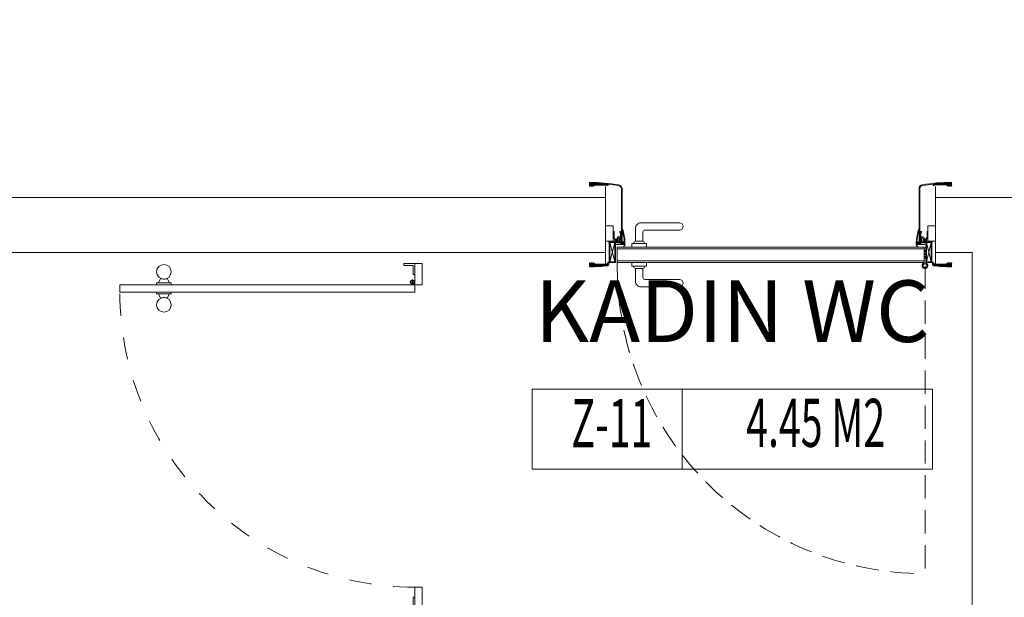
# Model space of a CAD drawing. Units: millimetres. Extents: x 498061 to 525176, y 4153596 to 4156596.
# Drawn here: x 505944 to 506212, y 4154631 to 4154789 of the extents above; entities that cross this region are included whole.
import ezdxf
from ezdxf.enums import TextEntityAlignment as Align

# ---------------------------------------------------------------- set-up
doc = ezdxf.new("R2010")
doc.units = ezdxf.units.MM
doc.linetypes.add('Dash', pattern=[0.6, 0.3, -0.3])
doc.linetypes.add('DASHED', pattern=[19.05, 12.7, -6.35])
for name, color, linetype, lineweight in [('202-A-YE-Profil', 252, 'Continuous', 5), ('AN_DVR_TUĞLA', 252, 'Continuous', 5), ('AN_KAP_DVR_SIVA_İÇ', 252, 'Continuous', 5), ('AN_KAPIPEN_AÇILIŞI', 252, 'DASHED', 5), ('AN_YAZI_MAHAL', 252, 'Continuous', 5), ('AN_YAZI_MAHAL_KOT', 252, 'Continuous', 5), ('AN_YAZI_MAHAL_M2', 252, 'Continuous', 5), ('BO-1-Granit BordurTası-10x20x50', 252, 'Continuous', 5), ('CELıK', 252, 'Continuous', 5), ('DOSEME-CIZGI', 252, 'Continuous', 5), ('KAPI', 252, 'Continuous', 5), ('KOMPAKT LAMİNE BÖLME DUVAR', 252, 'Continuous', 5), ('OL-1-GranitOlukTası-20x25x12', 252, 'Continuous', 5), ('TRESPA', 252, 'Continuous', 5)]:
    doc.layers.add(name, color=color, linetype=linetype, lineweight=lineweight)
doc.styles.add('OLCU', font='arial.ttf', dxfattribs={"width": 0.6})
doc.styles.add('Poz', font='arial.ttf')

# ---------------------------------------------------------------- blocks, each defined once
blk = doc.blocks.new('KP_90_DVR15')
at = {"layer": '202-A-YE-Profil'}
for p, q in [((5.85, 18.18), (5.62, 18.18)), ((5.62, 18.18), (5.62, 18.02)), ((5.62, 18.02), (5.66, 18.02)), ((5.63, 18.31), (5.63, 18.71)), ((5.84, 18.2), (5.73, 18.2)), ((5.78, 18.63), (5.78, 18.33)), ((5.78, 18.33), (5.94, 18.33)), ((5.83, 18.45), (5.83, 18.35)), ((5.83, 18.35), (5.95, 18.35)), ((5.86, 17.93), (6.05, 17.82)), ((5.94, 18.33), (5.94, 18.31)), ((5.95, 18.35), (5.95, 18.29)), ((6.07, 17.84), (5.99, 17.94)), ((6.02, 17.97), (6.28, 17.82)), ((6.06, 18.42), (6.06, 18.21)), ((6.09, 18.18), (6.19, 18.18)), ((6.22, 18.21), (6.22, 18.42)), ((6.3, 17.84), (6.22, 17.94)), ((6.25, 17.97), (6.51, 17.82)), ((6.33, 18.29), (6.33, 18.35)), ((6.33, 18.35), (6.45, 18.35)), ((6.36, 18.31), (6.36, 18.33)), ((6.36, 18.33), (6.68, 18.33)), ((6.66, 18.18), (6.43, 18.18)), ((6.45, 18.35), (6.45, 18.45)), ((6.53, 17.84), (6.45, 17.94)), ((6.68, 18.2), (6.46, 18.2)), ((6.48, 17.97), (6.74, 17.82)), ((6.66, 18), (6.66, 18.18)), ((6.76, 17.84), (6.68, 17.94)), ((6.71, 18.36), (6.71, 18.62)), ((6.71, 18.08), (6.71, 18.17)), ((7.02, 17.98), (6.81, 17.98)), ((7.03, 18.4), (6.87, 18.4)), ((6.87, 18.4), (6.87, 18.13)), ((6.87, 18.13), (7.02, 18.13)), ((10.5, 18.39), (6.88, 18.39)), ((6.88, 18.39), (6.88, 18.13)), ((6.88, 18.13), (10.5, 18.13)), ((6.97, 18.59), (7.06, 18.44)), ((7.05, 18.09), (7.05, 18.01)), ((10.51, 18.4), (10.32, 18.4)), ((10.4, 18.01), (10.4, 18.09)), ((10.43, 18.13), (10.51, 18.13)), ((10.59, 17.98), (10.43, 17.98)), ((10.5, 18.13), (10.5, 18.39)), ((10.51, 18.37), (10.51, 18.4)), ((10.51, 18.13), (10.51, 18.2)), ((10.54, 18.23), (10.56, 18.23)), ((10.64, 17.62), (10.64, 17.93)), ((10.93, 17.57), (10.7, 17.57)), ((10.86, 18.29), (10.86, 17.79)), ((10.89, 17.75), (12.57, 17.75)), ((10.99, 12.29), (10.99, 17.52)), ((11.15, 12.26), (11.15, 17.57)), ((11.15, 17.57), (12.5, 17.57)), ((11.18, 12.29), (12.48, 17.54)), ((11.18, 17.54), (12.48, 12.26)), ((12.48, 17.54), (11.18, 17.54)), ((11.18, 17.54), (11.18, 12.29)), ((12.46, 17.77), (12.46, 17.92)), ((12.67, 17.77), (12.46, 17.77)), ((12.5, 17.57), (12.48, 12.26)), ((12.48, 17.54), (12.48, 12.29)), ((12.67, 17.83), (12.67, 16.28)), ((12.67, 17.65), (12.67, 12.31)), ((12.67, 16.52), (12.79, 16.39)), ((12.67, 16.23), (12.67, 15.46)), ((12.79, 16.13), (12.67, 16)), ((12.79, 16.39), (12.79, 16.13)), ((13.09, 16.52), (12.97, 16.39)), ((12.97, 16.39), (12.97, 16.13)), ((12.97, 16.13), (13.09, 16)), ((13.09, 16.28), (13.09, 17.77)), ((13.09, 17.77), (13.3, 17.77)), ((13.09, 15.46), (13.09, 16.23)), ((13.3, 17.77), (13.3, 17.92)), ((97.33, 17.65), (97.33, 12.31)), ((99.11, 17.75), (97.43, 17.75)), ((98.85, 17.57), (97.5, 17.57)), ((97.5, 17.57), (97.52, 12.26)), ((98.82, 12.29), (97.52, 17.54)), ((98.82, 17.54), (97.52, 12.26)), ((97.52, 17.54), (98.82, 17.54)), ((97.52, 17.54), (97.52, 12.29)), ((98.82, 17.54), (98.82, 12.29)), ((98.85, 12.26), (98.85, 17.57)), ((99.01, 12.29), (99.01, 17.52)), ((99.07, 17.57), (99.3, 17.57)), ((99.14, 18.29), (99.14, 17.79)), ((99.36, 17.62), (99.36, 17.93)), ((99.41, 17.98), (99.57, 17.98)), ((99.46, 18.23), (99.44, 18.23)), ((99.49, 18.37), (99.49, 18.4)), ((99.49, 18.4), (99.68, 18.4)), ((99.49, 18.13), (99.49, 18.2)), ((99.57, 18.13), (99.49, 18.13)), ((99.5, 18.39), (103.12, 18.39)), ((99.5, 18.13), (99.5, 18.39)), ((103.12, 18.13), (99.5, 18.13)), ((99.6, 18.01), (99.6, 18.09)), ((103.03, 18.59), (102.94, 18.44)), ((102.95, 18.09), (102.95, 18.01)), ((102.97, 18.4), (103.13, 18.4)), ((103.13, 18.13), (102.98, 18.13)), ((102.98, 17.98), (103.19, 17.98)), ((103.12, 18.39), (103.12, 18.13)), ((103.13, 18.4), (103.13, 18.13)), ((103.24, 17.84), (103.32, 17.94)), ((103.52, 17.97), (103.26, 17.82)), ((103.29, 18.36), (103.29, 18.62)), ((103.29, 18.08), (103.29, 18.17)), ((103.64, 18.33), (103.32, 18.33)), ((103.32, 18.2), (103.54, 18.2)), ((103.34, 18), (103.34, 18.18)), ((103.34, 18.18), (103.57, 18.18)), ((103.47, 17.84), (103.55, 17.94)), ((103.75, 17.97), (103.49, 17.82)), ((103.55, 18.35), (103.55, 18.45)), ((103.67, 18.35), (103.55, 18.35)), ((103.64, 18.31), (103.64, 18.33)), ((103.67, 18.29), (103.67, 18.35)), ((103.7, 17.84), (103.78, 17.94)), ((103.98, 17.97), (103.72, 17.82)), ((103.78, 18.21), (103.78, 18.42)), ((103.91, 18.18), (103.81, 18.18)), ((103.93, 17.84), (104.01, 17.94)), ((103.94, 18.42), (103.94, 18.21)), ((104.14, 17.93), (103.95, 17.82)), ((104.17, 18.35), (104.05, 18.35)), ((104.05, 18.35), (104.05, 18.29)), ((104.22, 18.33), (104.06, 18.33)), ((104.06, 18.33), (104.06, 18.31)), ((104.15, 18.18), (104.38, 18.18)), ((104.16, 18.2), (104.27, 18.2)), ((104.17, 18.45), (104.17, 18.35)), ((104.22, 18.63), (104.22, 18.33)), ((104.38, 18.02), (104.34, 18.02)), ((104.37, 18.31), (104.37, 18.71)), ((104.38, 18.18), (104.38, 18.02)), ((12.67, 15.69), (12.79, 15.56)), ((12.67, 15.41), (12.67, 14.63)), ((12.79, 15.3), (12.67, 15.17)), ((12.67, 14.87), (12.79, 14.74)), ((12.67, 14.58), (12.67, 13.67)), ((12.79, 14.48), (12.67, 14.35)), ((12.67, 13.67), (13.09, 13.67)), ((12.79, 15.56), (12.79, 15.3)), ((12.79, 14.74), (12.79, 14.48)), ((13.09, 15.69), (12.97, 15.56)), ((12.97, 15.56), (12.97, 15.3)), ((12.97, 15.3), (13.09, 15.17)), ((13.09, 14.87), (12.97, 14.74)), ((12.97, 14.74), (12.97, 14.48)), ((12.97, 14.48), (13.09, 14.35)), ((13.09, 14.63), (13.09, 15.41)), ((13.09, 13.67), (13.09, 14.58)), ((15.31, 12.9), (14.92, 13.46)), ((94.69, 12.9), (95.08, 13.46)), ((12.08, 11.85), (10, 11.85)), ((10.92, 12.11), (10.92, 12.23)), ((12.4, 12.07), (10.95, 12.07)), ((12.48, 12.26), (11.15, 12.26)), ((11.18, 12.29), (12.48, 12.29)), ((12.08, 7.67), (12.08, 11.85)), ((12.13, 9.23), (12.13, 10.78)), ((12.67, 11.99), (12.67, 11.5)), ((12.7, 12.28), (14.11, 12.28)), ((14.99, 12.09), (12.78, 12.09)), ((15.08, 12.81), (13.03, 12.81)), ((13.03, 12.71), (14.4, 12.68)), ((14.03, 9.4), (14.03, 11.19)), ((14.03, 11.19), (14.26, 11.19)), ((14.14, 12.31), (14.14, 12.65)), ((14.17, 12.68), (14.4, 12.68)), ((14.26, 11.19), (14.26, 9.4)), ((14.28, 11.2), (14.28, 9.39)), ((14.3, 12.5), (14.3, 12.33)), ((14.47, 12.55), (14.36, 12.55)), ((14.36, 12.28), (15.05, 12.28)), ((14.43, 12.55), (14.39, 12.5)), ((14.4, 12.44), (14.49, 12.39)), ((14.43, 12.64), (14.43, 12.56)), ((14.47, 12.6), (14.47, 12.55)), ((14.51, -2.44), (14.51, 11.95)), ((14.58, 12.65), (14.58, 12.54)), ((14.58, 12.37), (14.81, 12.37)), ((14.79, 12.67), (14.6, 12.67)), ((14.6, 12.52), (14.79, 12.52)), ((14.81, 12.54), (14.81, 12.65)), ((14.86, 13.41), (15.19, 12.88)), ((14.9, 12.39), (14.99, 12.44)), ((14.94, 12.55), (14.94, 12.6)), ((15.05, 12.55), (14.94, 12.55)), ((14.96, 12.56), (14.96, 12.64)), ((15, 12.5), (14.96, 12.55)), ((14.99, 12.68), (15.28, 12.68)), ((15.01, 12.68), (15.24, 12.68)), ((15.11, 12.33), (15.11, 12.5)), ((15.27, 12.65), (15.27, 12.17)), ((15.32, 12.72), (15.32, 12.87)), ((94.68, 12.72), (94.68, 12.87)), ((95.01, 12.68), (94.72, 12.68)), ((94.73, 12.65), (94.73, 12.17)), ((94.99, 12.68), (94.76, 12.68)), ((95.14, 13.41), (94.81, 12.88)), ((94.89, 12.33), (94.89, 12.5)), ((94.92, 12.81), (96.97, 12.81)), ((94.95, 12.55), (95.06, 12.55)), ((95.64, 12.28), (94.95, 12.28)), ((95, 12.5), (95.04, 12.55)), ((95.1, 12.39), (95.01, 12.44)), ((95.01, 12.09), (97.22, 12.09)), ((95.04, 12.56), (95.04, 12.64)), ((95.06, 12.55), (95.06, 12.6)), ((95.19, 12.54), (95.19, 12.65)), ((95.42, 12.37), (95.19, 12.37)), ((95.21, 12.67), (95.4, 12.67)), ((95.4, 12.52), (95.21, 12.52)), ((95.42, 12.65), (95.42, 12.54)), ((95.49, -2.43), (95.49, 11.95)), ((95.6, 12.44), (95.51, 12.39)), ((95.53, 12.6), (95.53, 12.55)), ((95.53, 12.55), (95.64, 12.55)), ((95.57, 12.64), (95.57, 12.56)), ((95.57, 12.55), (95.61, 12.5)), ((96.97, 12.71), (95.6, 12.68)), ((95.83, 12.68), (95.6, 12.68)), ((95.7, 12.5), (95.7, 12.33)), ((95.72, 11.2), (95.72, 9.39)), ((95.97, 11.19), (95.74, 11.19)), ((95.74, 11.19), (95.74, 9.4)), ((95.86, 12.31), (95.86, 12.65)), ((97.3, 12.28), (95.89, 12.28)), ((95.97, 9.4), (95.97, 11.19)), ((97.33, 11.99), (97.33, 11.5)), ((98.82, 12.29), (97.52, 12.29)), ((97.52, 12.26), (98.85, 12.26)), ((97.6, 12.07), (99.05, 12.07)), ((97.87, 9.23), (97.87, 10.78)), ((97.92, 7.67), (97.92, 11.85)), ((97.92, 11.85), (100, 11.85)), ((99.08, 12.11), (99.08, 12.23)), ((12.2, 9.23), (12.13, 9.23)), ((12.3, 10.72), (12.3, 9.34)), ((13.86, 9.46), (13.86, 9.27)), ((13.97, 9.49), (13.89, 9.49)), ((13.89, 9.24), (14.27, 9.24)), ((14.01, 9.39), (14.01, 9.46)), ((14.28, 9.39), (14.01, 9.39)), ((14.26, 9.4), (14.03, 9.4)), ((14.3, 9.21), (14.3, -2.43)), ((14.54, 9.25), (14.54, 9.35)), ((14.57, 8.9), (14.54, 9.25)), ((14.54, 8.55), (14.57, 8.9)), ((14.6, 9.4), (14.65, 9.4)), ((95.4, 9.4), (95.35, 9.4)), ((95.43, 8.9), (95.46, 9.25)), ((95.46, 8.55), (95.43, 8.9)), ((95.46, 9.25), (95.46, 9.35)), ((95.7, 9.21), (95.7, -2.41)), ((95.72, 9.39), (95.99, 9.39)), ((96.11, 9.24), (95.73, 9.24)), ((95.74, 9.4), (95.97, 9.4)), ((95.99, 9.39), (95.99, 9.46)), ((96.03, 9.49), (96.11, 9.49)), ((96.14, 9.46), (96.14, 9.27)), ((97.7, 10.72), (97.7, 9.34)), ((97.8, 9.23), (97.87, 9.23)), ((10, 7.67), (12.08, 7.67)), ((100, 7.67), (97.92, 7.67)), ((5.61, -3.48), (5.61, -3.31)), ((5.61, -3.31), (5.65, -3.31)), ((5.84, -3.48), (5.61, -3.48)), ((5.62, -3.6), (5.62, -4.01)), ((5.83, -3.5), (5.72, -3.5)), ((5.78, -3.93), (5.78, -3.62)), ((5.78, -3.62), (5.93, -3.62)), ((5.82, -3.75), (5.82, -3.65)), ((5.82, -3.65), (5.94, -3.65)), ((5.85, -3.23), (6.05, -3.12)), ((5.93, -3.62), (5.93, -3.6)), ((5.94, -3.65), (5.94, -3.58)), ((6.07, -3.14), (5.98, -3.24)), ((6.01, -3.27), (6.28, -3.12)), ((6.05, -3.71), (6.05, -3.51)), ((6.08, -3.48), (6.18, -3.48)), ((6.3, -3.14), (6.21, -3.24)), ((6.21, -3.51), (6.21, -3.71)), ((6.24, -3.27), (6.5, -3.12)), ((6.32, -3.58), (6.32, -3.65)), ((6.32, -3.65), (6.44, -3.65)), ((6.35, -3.6), (6.35, -3.62)), ((6.35, -3.62), (6.67, -3.62)), ((6.65, -3.48), (6.42, -3.48)), ((6.52, -3.14), (6.44, -3.24)), ((6.44, -3.65), (6.44, -3.75)), ((6.67, -3.5), (6.45, -3.5)), ((6.47, -3.27), (6.73, -3.12)), ((6.65, -3.3), (6.65, -3.48)), ((6.75, -3.14), (6.68, -3.23)), ((6.7, -3.38), (6.7, -3.47)), ((6.7, -3.65), (6.7, -3.91)), ((7.01, -3.28), (6.81, -3.28)), ((6.86, -3.69), (6.86, -3.42)), ((6.86, -3.42), (7.01, -3.42)), ((7.02, -3.69), (6.86, -3.69)), ((10.49, -3.43), (6.87, -3.43)), ((6.87, -3.43), (6.87, -3.69)), ((6.87, -3.69), (10.49, -3.69)), ((6.96, -3.89), (7.05, -3.74)), ((7.05, -3.39), (7.05, -3.31)), ((10.5, -3.69), (10.31, -3.69)), ((10.4, -3.31), (10.4, -3.39)), ((10.61, -3.28), (10.43, -3.28)), ((10.43, -3.42), (10.5, -3.42)), ((10.49, -3.69), (10.49, -3.43)), ((10.5, -3.42), (10.5, -3.69)), ((10.65, -3.64), (10.65, -3.31)), ((99.35, -3.62), (99.35, -3.29)), ((99.39, -3.26), (99.57, -3.26)), ((99.57, -3.4), (99.5, -3.4)), ((99.5, -3.4), (99.5, -3.67)), ((99.5, -3.67), (99.69, -3.67)), ((99.51, -3.41), (103.13, -3.41)), ((99.51, -3.67), (99.51, -3.41)), ((103.13, -3.67), (99.51, -3.67)), ((99.6, -3.29), (99.6, -3.37)), ((102.95, -3.37), (102.95, -3.29)), ((103.04, -3.87), (102.95, -3.72)), ((102.98, -3.67), (103.14, -3.67)), ((102.99, -3.26), (103.19, -3.26)), ((103.14, -3.4), (102.99, -3.4)), ((103.13, -3.41), (103.13, -3.67)), ((103.14, -3.67), (103.14, -3.4)), ((103.25, -3.12), (103.32, -3.21)), ((103.53, -3.25), (103.27, -3.1)), ((103.3, -3.36), (103.3, -3.45)), ((103.3, -3.64), (103.3, -3.9)), ((103.33, -3.48), (103.55, -3.48)), ((103.65, -3.6), (103.33, -3.6)), ((103.35, -3.28), (103.35, -3.46)), ((103.35, -3.46), (103.58, -3.46)), ((103.48, -3.12), (103.56, -3.22)), ((103.76, -3.25), (103.5, -3.1)), ((103.68, -3.63), (103.56, -3.63)), ((103.56, -3.63), (103.56, -3.73)), ((103.65, -3.58), (103.65, -3.6)), ((103.68, -3.57), (103.68, -3.63)), ((103.7, -3.12), (103.79, -3.22)), ((103.99, -3.25), (103.72, -3.1)), ((103.79, -3.49), (103.79, -3.7)), ((103.92, -3.46), (103.82, -3.46)), ((103.93, -3.12), (104.02, -3.22)), ((104.15, -3.21), (103.95, -3.1)), ((103.95, -3.7), (103.95, -3.49)), ((104.06, -3.63), (104.06, -3.57)), ((104.18, -3.63), (104.06, -3.63)), ((104.07, -3.6), (104.07, -3.58)), ((104.22, -3.6), (104.07, -3.6)), ((104.16, -3.46), (104.39, -3.46)), ((104.17, -3.48), (104.28, -3.48)), ((104.18, -3.73), (104.18, -3.63)), ((104.22, -3.91), (104.22, -3.6)), ((104.39, -3.3), (104.35, -3.3)), ((104.38, -3.58), (104.38, -3.99)), ((104.39, -3.46), (104.39, -3.3))]:
    blk.add_line(p, q, dxfattribs=at)
for points in [[(12.13, 10.78, -0.177851), (12.16, 10.85, 0.114452), (12.5, 11.51, 0.062134), (12.5, 11.52), (12.5, 11.97)], [(12.3, 10.72, -0.169541), (12.32, 10.78, 0.109796), (12.67, 11.5)], [(14.28, 11.2), (14.01, 11.2), (14.01, 10.94, -0.414215), (13.8, 10.73), (13.36, 10.73, -0.414213), (13.15, 10.94), (13.15, 11.34, 0.414213), (13.12, 11.37), (12.79, 11.37, -1), (12.79, 11.56), (13.12, 11.56, 0.414214), (13.15, 11.59), (13.15, 11.76, 0.414214), (13.12, 11.79), (12.79, 11.79, -1), (12.79, 11.98), (13.35, 11.98, -0.414214), (13.38, 11.95), (13.38, 11.93), (13.33, 11.9), (13.38, 11.87), (13.38, 11.74), (13.33, 11.71), (13.38, 11.68), (13.38, 11.55), (13.33, 11.52), (13.38, 11.49), (13.38, 11.37), (13.33, 11.34), (13.38, 11.31), (13.38, 11.18), (13.33, 11.15), (13.38, 11.12), (13.38, 11.07), (13.59, 10.94), (13.8, 11.06), (13.8, 11.21), (13.85, 11.24), (13.8, 11.27), (13.8, 11.4), (13.85, 11.43), (13.8, 11.46), (13.8, 11.59), (13.85, 11.62), (13.8, 11.65), (13.8, 11.78), (13.85, 11.81), (13.8, 11.84), (13.8, 11.93, -0.414214), (13.85, 11.98), (13.97, 11.98, -0.414212), (14.01, 11.95), (14.01, 11.54, 0.414212), (14.11, 11.43), (14.21, 11.43, 0.414215), (14.32, 11.54), (14.32, 11.95, -0.414215), (14.35, 11.98), (14.47, 11.98, -0.41421), (14.51, 11.95)], [(95.72, 11.2), (95.99, 11.2), (95.99, 10.94, 0.414215), (96.2, 10.73), (96.64, 10.73, 0.414213), (96.85, 10.94), (96.85, 11.34, -0.414213), (96.88, 11.37), (97.21, 11.37, 1), (97.21, 11.56), (96.88, 11.56, -0.414214), (96.85, 11.59), (96.85, 11.76, -0.414214), (96.88, 11.79), (97.21, 11.79, 1), (97.21, 11.98), (96.65, 11.98, 0.414214), (96.62, 11.95), (96.62, 11.93), (96.67, 11.9), (96.62, 11.87), (96.62, 11.74), (96.67, 11.71), (96.62, 11.68), (96.62, 11.55), (96.67, 11.52), (96.62, 11.49), (96.62, 11.37), (96.67, 11.34), (96.62, 11.31), (96.62, 11.18), (96.67, 11.15), (96.62, 11.12), (96.62, 11.07), (96.41, 10.94), (96.2, 11.06), (96.2, 11.21), (96.15, 11.24), (96.2, 11.27), (96.2, 11.4), (96.15, 11.43), (96.2, 11.46), (96.2, 11.59), (96.15, 11.62), (96.2, 11.65), (96.2, 11.78), (96.15, 11.81), (96.2, 11.84), (96.2, 11.93, 0.414214), (96.15, 11.98), (96.03, 11.98, 0.414212), (95.99, 11.95), (95.99, 11.54, -0.414212), (95.89, 11.43), (95.79, 11.43, -0.414215), (95.68, 11.54), (95.68, 11.95, 0.414215), (95.65, 11.98), (95.53, 11.98, 0.41421), (95.49, 11.95)], [(97.7, 10.72, 0.169541), (97.68, 10.78, -0.109796), (97.33, 11.5)], [(97.87, 10.78, 0.177851), (97.84, 10.85, -0.114452), (97.5, 11.51, -0.062134), (97.5, 11.52), (97.5, 11.97)]]:
    blk.add_lwpolyline(points, format="xyb", dxfattribs=at)
blk.add_circle((12.88, 18.58), 0.52, dxfattribs=at)
for centre, radius, start, end in [((5.78, 18.71), 0.156, 89.5451, 180), ((5.4, -30.12), 48.99, 83.9206, 89.5451), ((12.88, 18.58), 0.78, 302.231, 254.534), ((104.6, -30.12), 48.99, 90.4549, 96.0794), ((104.22, 18.71), 0.156, 0, 90.4549), ((5.62, 17.87), 0.0521, 91.5146, 269.0278), ((5.57, 18.17), 0.252, 279.6907, 325.1975), ((5.55, 18.2), 0.387, 279.8485, 316.5), ((5.73, 18.31), 0.104, 180, 270), ((5.66, 18.08), 0.0676, 270, 338.4093), ((5.75, 18.05), 0.034, 324.5697, 158.4093), ((5.81, 18.63), 0.0312, 89.5076, 180), ((5.4, -30.12), 48.78, 88.4924, 89.5076), ((6.14, 18.04), 0.52, 53.1301, 126.8699), ((5.85, 17.92), 0.0208, 60, 128.3857), ((5.84, 18.31), 0.104, 270, 0), ((5.85, 18.29), 0.104, 270, 0), ((6.01, 17.96), 0.0208, 60, 220), ((6.06, 17.83), 0.0156, 240, 40), ((6.09, 18.42), 0.0312, 97.7664, 180), ((6.09, 18.21), 0.0312, 180, 270), ((6.14, 18.04), 0.416, 82.2336, 97.7664), ((6.19, 18.21), 0.0312, 270, 0), ((6.19, 18.42), 0.0312, 0, 82.2336), ((6.24, 17.96), 0.0208, 60, 220), ((6.29, 17.83), 0.0156, 240, 40), ((6.43, 18.29), 0.104, 180, 270), ((6.46, 18.31), 0.104, 180, 270), ((6.47, 17.96), 0.0208, 60, 220), ((6.52, 17.83), 0.0156, 240, 40), ((6.76, 18), 0.104, 180, 220), ((6.68, 18.62), 0.0312, 0, 88.4924), ((6.68, 18.36), 0.0312, 270, 0), ((6.68, 18.17), 0.0312, 0, 90), ((6.81, 18.08), 0.104, 180, 270), ((6.75, 17.83), 0.0156, 240, 40), ((7, 18.61), 0.0312, 88.1165, 210), ((5.4, -30.12), 48.78, 84.2636, 88.1165), ((7.02, 18.09), 0.0312, 0, 90), ((7.02, 18.01), 0.0312, 270, 0), ((7.03, 18.43), 0.0312, 270, 30), ((10.27, 18.39), 0.0312, 37.455, 84.2636), ((10.32, 18.43), 0.0312, 217.455, 270), ((10.43, 18.09), 0.0312, 90, 180), ((10.43, 18.01), 0.0312, 180, 270), ((10.54, 18.37), 0.0312, 180, 232.1867), ((10.54, 18.2), 0.0312, 90, 180), ((10.33, 18.1), 0.312, 34.7007, 52.1867), ((10.56, 18.26), 0.0312, 270, 34.7007), ((10.55, 18.29), 0.312, 0, 83.9206), ((10.59, 17.93), 0.052, 0, 90), ((10.7, 17.62), 0.052, 180, 270), ((10.89, 17.79), 0.0312, 180, 270), ((10.93, 17.52), 0.052, 0, 90), ((12.57, 17.65), 0.104, 0, 90), ((12.67, 16.26), 0.026, 270, 90), ((13.09, 16.26), 0.026, 90, 270), ((97.43, 17.65), 0.104, 90, 180), ((99.07, 17.52), 0.052, 90, 180), ((99.11, 17.79), 0.0312, 270, 0), ((99.45, 18.29), 0.312, 96.0794, 180), ((99.3, 17.62), 0.052, 270, 0), ((99.41, 17.93), 0.052, 90, 180), ((99.67, 18.1), 0.312, 127.8133, 145.2993), ((99.44, 18.26), 0.0312, 145.2993, 270), ((99.46, 18.2), 0.0312, 0, 90), ((99.46, 18.37), 0.0312, 307.8133, 0), ((99.57, 18.09), 0.0312, 0, 90), ((99.57, 18.01), 0.0312, 270, 0), ((99.68, 18.43), 0.0312, 270, 322.545), ((99.73, 18.39), 0.0312, 95.7364, 142.545), ((104.6, -30.12), 48.78, 91.8835, 95.7364), ((102.97, 18.43), 0.0312, 150, 270), ((102.98, 18.09), 0.0312, 90, 180), ((102.98, 18.01), 0.0312, 180, 270), ((103, 18.61), 0.0312, 330, 91.8835), ((103.19, 18.08), 0.104, 270, 0), ((103.25, 17.83), 0.0156, 140, 300), ((103.32, 18.62), 0.0312, 91.5076, 180), ((103.32, 18.36), 0.0312, 180, 270), ((103.32, 18.17), 0.0312, 90, 180), ((104.6, -30.12), 48.78, 90.4924, 91.5076), ((103.24, 18), 0.104, 320, 0), ((103.48, 17.83), 0.0156, 140, 300), ((103.53, 17.96), 0.0208, 320, 120), ((103.54, 18.31), 0.104, 270, 0), ((103.86, 18.04), 0.52, 53.1301, 126.8699), ((103.57, 18.29), 0.104, 270, 0), ((103.71, 17.83), 0.0156, 140, 300), ((103.76, 17.96), 0.0208, 320, 120), ((103.81, 18.42), 0.0312, 97.7664, 180), ((103.81, 18.21), 0.0312, 180, 270), ((103.86, 18.04), 0.416, 82.2336, 97.7664), ((103.91, 18.21), 0.0312, 270, 0), ((103.91, 18.42), 0.0312, 0, 82.2336), ((103.94, 17.83), 0.0156, 140, 300), ((103.99, 17.96), 0.0208, 320, 120), ((104.15, 18.29), 0.104, 180, 270), ((104.16, 18.31), 0.104, 180, 270), ((104.15, 17.92), 0.0208, 51.6143, 120), ((104.45, 18.2), 0.387, 223.5, 260.1515), ((104.19, 18.63), 0.0312, 0, 90.4924), ((104.25, 18.05), 0.034, 21.5907, 215.4303), ((104.43, 18.17), 0.252, 214.8025, 260.3093), ((104.27, 18.31), 0.104, 270, 0), ((104.34, 18.08), 0.0676, 201.5907, 270), ((104.38, 17.87), 0.0521, 270.9722, 88.4854), ((12.67, 15.43), 0.026, 270, 90), ((12.67, 14.61), 0.026, 270, 90), ((13.09, 15.43), 0.026, 90, 270), ((13.09, 14.61), 0.026, 90, 270), ((14.89, 13.43), 0.0416, 40.0348, 213.0043), ((95.11, 13.43), 0.0416, 326.9957, 139.9652), ((10.95, 12.23), 0.0312, 90, 180), ((10.95, 12.11), 0.0312, 180, 270), ((10.95, 12.29), 0.0312, 270, 0), ((12.4, 11.97), 0.104, 0, 90), ((12.7, 12.31), 0.0312, 180, 270), ((12.78, 11.99), 0.104, 90, 180), ((13.03, 12.76), 0.052, 90, 268.6011), ((14.11, 12.31), 0.0312, 270, 0), ((14.17, 12.65), 0.0312, 90, 180), ((14.36, 12.5), 0.052, 90, 180), ((14.36, 12.33), 0.052, 180, 270), ((14.42, 12.47), 0.0416, 136.3869, 242.9563), ((14.4, 12.64), 0.0364, 0, 90), ((14.4, 12.6), 0.0728, 0, 90), ((14.42, 12.56), 0.0156, 317.8308, 0), ((14.58, 12.55), 0.182, 242.9563, 270), ((14.6, 12.65), 0.026, 90, 180), ((14.6, 12.54), 0.026, 180, 270), ((0.51, 13.01), 14.79, 342.4112, 356.7469), ((0.51, 13.01), 14.62, 345.8321, 355.9866), ((14.79, 12.65), 0.026, 0, 90), ((14.79, 12.54), 0.026, 270, 0), ((14.81, 12.55), 0.182, 270, 297.0437), ((15.01, 12.6), 0.0728, 90, 180), ((14.99, 12.64), 0.0364, 90, 180), ((14.97, 12.56), 0.0156, 180, 222.1692), ((14.97, 12.47), 0.0416, 297.0437, 43.6131), ((14.99, 11.99), 0.104, 355.9866, 90), ((15.05, 12.5), 0.052, 0, 90), ((15.05, 12.33), 0.052, 270, 0), ((15.14, 12.85), 0.0624, 213.8544, 33.0043), ((15.24, 12.65), 0.0312, 0, 90), ((15.28, 12.72), 0.0416, 270, 0), ((15.27, 12.87), 0.052, 0, 40.0348), ((94.73, 12.87), 0.052, 139.9652, 180), ((94.72, 12.72), 0.0416, 180, 270), ((94.76, 12.65), 0.0312, 90, 180), ((109.49, 13.01), 14.79, 183.2531, 197.5888), ((94.86, 12.85), 0.0624, 146.9957, 326.1456), ((94.95, 12.5), 0.052, 90, 180), ((94.95, 12.33), 0.052, 180, 270), ((95.01, 11.99), 0.104, 90, 184.0134), ((109.49, 13.01), 14.62, 184.0134, 194.1679), ((94.99, 12.6), 0.0728, 0, 90), ((95.03, 12.47), 0.0416, 136.3869, 242.9563), ((95.01, 12.64), 0.0364, 0, 90), ((95.03, 12.56), 0.0156, 317.8308, 0), ((95.19, 12.55), 0.182, 242.9563, 270), ((95.21, 12.65), 0.026, 90, 180), ((95.21, 12.54), 0.026, 180, 270), ((95.4, 12.65), 0.026, 0, 90), ((95.4, 12.54), 0.026, 270, 0), ((95.42, 12.55), 0.182, 270, 297.0437), ((95.6, 12.6), 0.0728, 90, 180), ((95.6, 12.64), 0.0364, 90, 180), ((95.58, 12.56), 0.0156, 180, 222.1692), ((95.58, 12.47), 0.0416, 297.0437, 43.6131), ((95.64, 12.5), 0.052, 0, 90), ((95.64, 12.33), 0.052, 270, 0), ((95.83, 12.65), 0.0312, 0, 90), ((95.89, 12.31), 0.0312, 180, 270), ((96.97, 12.76), 0.052, 271.3989, 90), ((97.22, 11.99), 0.104, 0, 90), ((97.3, 12.31), 0.0312, 270, 0), ((97.6, 11.97), 0.104, 90, 180), ((99.05, 12.29), 0.0312, 180, 270), ((99.05, 12.23), 0.0312, 0, 90), ((99.05, 12.11), 0.0312, 270, 0), ((12.2, 9.34), 0.104, 270, 0), ((13.89, 9.46), 0.0312, 90, 180), ((13.89, 9.27), 0.0312, 180, 270), ((13.97, 9.46), 0.0312, 0, 90), ((14.27, 9.21), 0.0312, 0.0003, 90), ((14.6, 9.35), 0.052, 90, 180), ((14.57, 8.55), 0.0312, 175.9144, 344.8209), ((14.65, 9.44), 0.0312, 270, 345.8321), ((95.35, 9.44), 0.0312, 194.1679, 270), ((95.43, 8.55), 0.0312, 195.1791, 4.0856), ((95.4, 9.35), 0.052, 0, 90), ((95.73, 9.21), 0.0312, 90, 179.9997), ((96.03, 9.46), 0.0312, 90, 180), ((96.11, 9.46), 0.0312, 0, 90), ((96.11, 9.27), 0.0312, 270, 0), ((97.8, 9.34), 0.104, 180, 270), ((13.44, -2.43), 0.853, 279.6762, 0.0005), ((13.46, -2.44), 1.04, 279.6972, 0.0004), ((96.54, -2.43), 1.04, 179.9996, 260.3028), ((96.56, -2.41), 0.853, 179.9995, 260.3238), ((5.61, -3.17), 0.0521, 90.9722, 268.4854), ((5.54, -3.5), 0.387, 43.5, 80.1515), ((5.57, -3.47), 0.252, 34.8025, 80.3093), ((5.72, -3.6), 0.104, 90, 180), ((5.78, -4.01), 0.156, 180, 270.4549), ((5.65, -3.38), 0.0676, 21.5907, 90), ((5.75, -3.34), 0.034, 201.5907, 35.4303), ((5.39, 44.82), 48.99, 270.4549, 279.6972), ((5.81, -3.93), 0.0312, 180, 270.4924), ((5.39, 44.82), 48.78, 270.4924, 271.5076), ((5.84, -3.21), 0.0208, 231.6143, 300), ((6.13, -3.33), 0.52, 233.1301, 306.8699), ((5.83, -3.6), 0.104, 0, 90), ((5.84, -3.58), 0.104, 0, 90), ((6, -3.25), 0.0208, 140, 300), ((6.05, -3.13), 0.0156, 320, 120), ((6.08, -3.51), 0.0312, 90, 180), ((6.08, -3.71), 0.0312, 180, 262.2336), ((6.13, -3.33), 0.416, 262.2336, 277.7664), ((6.18, -3.51), 0.0312, 0, 90), ((6.18, -3.71), 0.0312, 277.7664, 0), ((6.23, -3.25), 0.0208, 140, 300), ((6.28, -3.13), 0.0156, 320, 120), ((6.42, -3.58), 0.104, 90, 180), ((6.45, -3.6), 0.104, 90, 180), ((6.46, -3.25), 0.0208, 140, 300), ((6.51, -3.13), 0.0156, 320, 120), ((6.76, -3.3), 0.104, 140, 180), ((6.67, -3.47), 0.0312, 270, 0), ((6.67, -3.65), 0.0312, 0, 90), ((6.67, -3.91), 0.0312, 271.5076, 0), ((6.81, -3.38), 0.104, 90, 180), ((6.74, -3.13), 0.0156, 320, 120), ((6.99, -3.9), 0.0312, 150, 271.8835), ((5.39, 44.82), 48.78, 271.8835, 275.7364), ((7.01, -3.31), 0.0312, 0, 90), ((7.01, -3.39), 0.0312, 270, 0), ((7.02, -3.72), 0.0312, 330, 90), ((10.26, -3.69), 0.0312, 275.7364, 322.545), ((10.31, -3.72), 0.0312, 90, 142.545), ((10.43, -3.31), 0.0312, 90, 180), ((10.43, -3.39), 0.0312, 180, 270), ((10.61, -3.31), 0.0312, 0, 90), ((10.68, -3.64), 0.0312, 180, 276.2282), ((5.39, 44.82), 48.78, 276.2282, 279.6762), ((104.61, 44.84), 48.99, 260.3028, 269.5451), ((104.61, 44.84), 48.78, 260.3238, 263.7718), ((99.32, -3.62), 0.0312, 263.7718, 0), ((99.39, -3.29), 0.0312, 90, 180), ((99.57, -3.29), 0.0312, 0, 90), ((99.57, -3.37), 0.0312, 270, 0), ((99.69, -3.71), 0.0312, 37.455, 90), ((99.74, -3.67), 0.0312, 217.455, 264.2636), ((104.61, 44.84), 48.78, 264.2636, 268.1165), ((102.99, -3.29), 0.0312, 90, 180), ((102.99, -3.37), 0.0312, 180, 270), ((102.98, -3.71), 0.0312, 90, 210), ((103.01, -3.89), 0.0312, 268.1165, 30), ((103.19, -3.36), 0.104, 0, 90), ((103.26, -3.11), 0.0156, 60, 220), ((103.33, -3.45), 0.0312, 180, 270), ((103.33, -3.64), 0.0312, 90, 180), ((103.33, -3.9), 0.0312, 180, 268.4924), ((103.24, -3.28), 0.104, 0, 40), ((104.61, 44.84), 48.78, 268.4924, 269.5076), ((103.49, -3.11), 0.0156, 60, 220), ((103.54, -3.23), 0.0208, 240, 40), ((103.55, -3.58), 0.104, 0, 90), ((103.87, -3.32), 0.52, 233.1301, 306.8699), ((103.58, -3.57), 0.104, 0, 90), ((103.72, -3.11), 0.0156, 60, 220), ((103.77, -3.23), 0.0208, 240, 40), ((103.82, -3.49), 0.0312, 90, 180), ((103.82, -3.7), 0.0312, 180, 262.2336), ((103.87, -3.32), 0.416, 262.2336, 277.7664), ((103.92, -3.49), 0.0312, 0, 90), ((103.92, -3.7), 0.0312, 277.7664, 0), ((103.95, -3.11), 0.0156, 60, 220), ((104, -3.23), 0.0208, 240, 40), ((104.16, -3.57), 0.104, 90, 180), ((104.17, -3.58), 0.104, 90, 180), ((104.16, -3.2), 0.0208, 240, 308.3857), ((104.46, -3.48), 0.387, 99.8485, 136.5), ((104.19, -3.91), 0.0312, 269.5076, 0), ((104.25, -3.33), 0.034, 144.5697, 338.4093), ((104.22, -3.99), 0.156, 269.5451, 0), ((104.43, -3.45), 0.252, 99.6907, 145.1975), ((104.35, -3.36), 0.0676, 90, 158.4093), ((104.28, -3.58), 0.104, 0, 90), ((104.39, -3.15), 0.0521, 271.5146, 89.0278)]:
    blk.add_arc(centre, radius, start, end, dxfattribs=at)
at = {"layer": 'AN_KAP_DVR_SIVA_İÇ'}
for points in [[(10, 15), (10, 18)], [(100, 15), (100, 18)], [(10, -3), (10, 0)], [(100, -3), (100, 0)]]:
    blk.add_lwpolyline(points, dxfattribs=at)
at = {"layer": 'AN_KAPIPEN_AÇILIŞI', "ltscale": 0.5}
blk.add_line((12.88, 18.58), (12.88, 102.55), dxfattribs=at)
blk.add_arc((12.88, 18.58, 0), 83.97, 359.0626, 90, dxfattribs=at)
at = {"layer": 'KAPI'}
for p, q in [((96.84, 17.21, 0), (13.14, 17.21, 0)), ((41.7, 17.71, 0), (96.76, 17.71, 0))]:
    blk.add_line(p, q, dxfattribs=at)
at = {"layer": 'KAPI', "elevation": 0}
for points in [[(91.84, 19.31), (91.84, 22.83, 0.414214), (90.34, 24.33), (79.84, 24.33, 1), (79.84, 22.33), (89.34, 22.33, -0.414214), (89.84, 21.83), (89.84, 19.31)], [(92.34, 18.71), (92.34, 18.81, 0.414214), (91.84, 19.31), (89.84, 19.31, 0.414214), (89.34, 18.81), (89.34, 18.71)], [(96.84, 13.5), (13.14, 13.5), (13.14, 17.63, -0.414214), (13.22, 17.71), (96.76, 17.71)], [(91.84, 11.9), (91.84, 8.37, -0.414214), (90.34, 6.87), (79.84, 6.87, -1), (79.84, 8.87), (89.34, 8.87, 0.414214), (89.84, 9.37), (89.84, 11.9)], [(92.34, 12.5), (92.34, 12.4, -0.414214), (91.84, 11.9), (89.84, 11.9, -0.414214), (89.34, 12.4), (89.34, 12.5)]]:
    blk.add_lwpolyline(points, format="xyb", dxfattribs=at)
for points in [[(88.84, 17.71), (88.84, 18.71), (92.84, 18.71), (92.84, 17.71)], [(88.84, 13.5), (88.84, 12.5), (92.84, 12.5), (92.84, 13.5)]]:
    blk.add_lwpolyline(points, close=True, dxfattribs=at)
for points in [[(96.84, 17.63), (96.84, 17.63), (96.84, 13.5)], [(13.14, 14), (96.84, 14)]]:
    blk.add_lwpolyline(points, dxfattribs=at)
at = {"layer": 'KAPI'}
blk.add_arc((96.76, 17.63, 0), 0.08, 0, 90, dxfattribs=at)
blk = doc.blocks.new('A$C4819331F')
at = {"layer": 'AN_YAZI_MAHAL_KOT'}
for p, q in [((0, 14.56), (72.8, 14.56)), ((0, 14.56), (0, 0)), ((27.3, 14.56), (27.3, 0)), ((72.8, 14.56), (72.8, 0)), ((0, 0), (72.8, 0))]:
    blk.add_line(p, q, dxfattribs=at)
at = {"layer": 'AN_YAZI_MAHAL', "style": 'Poz'}
blk.add_attdef('BAY-WC', text='', height=11.2, dxfattribs=at).set_placement((36.38, 27.26), align=Align.MIDDLE)
at = {"layer": 'AN_YAZI_MAHAL_KOT', "style": 'Poz', "width": 0.6}
blk.add_attdef('Z-06', text='', height=8.74, dxfattribs=at).set_placement((14.5, 7.22), align=Align.MIDDLE)
at = {"layer": 'AN_YAZI_MAHAL_M2', "style": 'OLCU', "width": 0.6}
blk.add_attdef('14,33-M²', text='', height=8.74, dxfattribs=at).set_placement((51.56, 7.28), align=Align.MIDDLE)
blk = doc.blocks.new('KOPMPAKT_KAPI KOLU')
at = {"layer": 'CELıK'}
for points in [[(11, 8.66), (10.69, 9.05), (7.55, 6.58), (7.86, 6.19)], [(12.55, 6.7), (12.24, 7.09), (9.09, 4.61), (9.4, 4.22)]]:
    blk.add_lwpolyline(points, close=True, dxfattribs=at)
for points in [[(10.3, 8.74), (9.07, 9.32, -0.116434), (8.5, 8.6, -0.116434), (7.67, 8.21), (7.94, 6.89)], [(11.59, 4.67, -0.116434), (12.43, 5.06), (12.15, 6.39), (9.8, 4.53), (11.02, 3.95, -0.116434)]]:
    blk.add_lwpolyline(points, format="xyb", close=True, dxfattribs=at)
for centre in [(7.26, 10.17), (12.83, 3.1)]:
    blk.add_circle(centre, 2, dxfattribs=at)
blk = doc.blocks.new('KL1 110X210')
at = {"layer": 'AN_KAPIPEN_AÇILIŞI', "linetype": 'Dash', "ltscale": 20}
blk.add_arc((-8.25, -2), 80.5, 180, 270, dxfattribs=at)
at = {"layer": 'CELıK'}
for p, q in [((-5.55, -2), (-5.55, -3.4)), ((-5.55, -2), (-5.55, -3.4)), ((-6.25, -2.7), (-4.85, -2.7)), ((-6.25, -2.7), (-4.85, -2.7))]:
    blk.add_line(p, q, dxfattribs=at)
for points in [[(-94, -5), (-94, -2.5), (-91.5, -2.5), (-91.5, -2), (-94.5, -2), (-94.5, -5)], [(-1, -5), (-1, -2.5), (-3.5, -2.5), (-3.5, -2), (-0.5, -2), (-0.5, -5)]]:
    blk.add_lwpolyline(points, close=True, dxfattribs=at)
for radius in [0.6, 0.45, 0.45]:
    blk.add_circle((-5.55, -2.7), radius, dxfattribs=at)
at = {"layer": 'TRESPA'}
for points in [[(-88.75, -2), (-88.75, -2), (-94.5, -2), (-94.5, 0), (-88.75, 0)], [(-0.5, -2), (-0.5, -2), (-6.25, -2), (-6.25, 0), (-0.5, 0)], [(-8.25, -2), (-6.25, -2), (-6.25, -82.5), (-8.25, -82.5)]]:
    blk.add_lwpolyline(points, close=True, dxfattribs=at)
at = {"layer": 'KOMPAKT LAMİNE BÖLME DUVAR', "rotation": 231.7843279892369}
blk.add_blockref('KOPMPAKT_KAPI KOLU', (-6.25, -58.5), dxfattribs=at)

msp = doc.modelspace()

# ---------------------------------------------------------------- linework, layer by layer
at = {"layer": 'AN_DVR_TUĞLA', "elevation": 0}
msp.add_lwpolyline([(506103.52, 4154740.12), (506103.52, 4154725.12), (505916.02, 4154725.12), (505916.02, 4154680.12), (505896.02, 4154680.12), (505896.02, 4154750.12), (505916.02, 4154750.12), (505916.02, 4154740.12)], close=True, dxfattribs=at)
at = {"layer": 'AN_DVR_TUĞLA'}
msp.add_lwpolyline([(506463.52, 4154565.12), (506218.52, 4154565.12), (506218.52, 4154725.12), (506228.52, 4154725.12), (506228.52, 4154740.12), (506193.52, 4154740.12), (506193.52, 4154725.12), (506203.52, 4154725.12), (506203.52, 4154565.12), (505946.02, 4154565.12)], dxfattribs=at)
at = {"layer": 'BO-1-Granit BordurTası-10x20x50', "extrusion": (1.34997e-05, -3.42849e-06, 1), "elevation": -7.41}
for points in [[(507676.02, 4154558.95), (507676.02, 4155455.12), (507426.02, 4155455.12), (507426.02, 4156255.12), (506884.42, 4156255.12, 0.395021), (506410.21, 4156255.12), (505866.02, 4156255.12), (505866.02, 4155355.12), (505616.02, 4155355.12), (505616.02, 4154065.12), (506536.02, 4154065.12)], [(507666.02, 4154548.47), (507666.02, 4155445.12), (507416.02, 4155445.12), (507416.02, 4156245.12), (506880.44, 4156245.12, 0.401771), (506414.2, 4156245.12), (505876.02, 4156245.12), (505876.02, 4155345.12), (505626.02, 4155345.12), (505626.02, 4154075.12), (506546.02, 4154075.12)]]:
    msp.add_lwpolyline(points, format="xyb", dxfattribs=at)
at = {"layer": 'DOSEME-CIZGI', "extrusion": (1.34997e-05, -3.42849e-06, 1), "elevation": -7.41}
msp.add_lwpolyline([(507336.02, 4156165.12), (506845.71, 4156165.12, 0.472102), (506448.93, 4156165.12), (505956.02, 4156165.12), (505956.02, 4155265.12), (505706.02, 4155265.12), (505706.02, 4154155.12), (507586.02, 4154155.12), (507586.02, 4155365.12), (507336.02, 4155365.12)], format="xyb", close=True, dxfattribs=at)
at = {"layer": 'OL-1-GranitOlukTası-20x25x12', "extrusion": (1.34997e-05, -3.42849e-06, 1), "elevation": -7.41}
for points in [[(507666.02, 4154548.47), (507666.02, 4155445.12), (507416.02, 4155445.12), (507416.02, 4156245.12), (506880.44, 4156245.12, 0.401771), (506414.2, 4156245.12), (505876.02, 4156245.12), (505876.02, 4155345.12), (505626.02, 4155345.12), (505626.02, 4154075.12), (506546.02, 4154075.12)], [(507646.02, 4154547.54), (507646.02, 4155425.12), (507396.02, 4155425.12), (507396.02, 4156225.12), (506872.26, 4156225.12, 0.41638), (506422.38, 4156225.12), (505896.02, 4156225.12), (505896.02, 4155325.12), (505646.02, 4155325.12), (505646.02, 4154095.12), (506546.02, 4154095.12)]]:
    msp.add_lwpolyline(points, format="xyb", dxfattribs=at)

# ---------------------------------------------------------------- block references
at = {"layer": 'AN_YAZI_MAHAL'}
ref = msp.add_blockref('A$C4819331F', (506083.47, 4154666.07), dxfattribs=dict(at, xscale=1.5, yscale=1.5, zscale=1.5))
ref.add_attrib('BAY-WC', 'KADIN WC', dxfattribs={"height": 16.8, "style": 'Poz'}).set_placement((506138.05, 4154706.96), align=Align.MIDDLE)
ref.add_attrib('14,00-M²', '4.45 M2', dxfattribs={"layer": 'AN_YAZI_MAHAL_M2', "height": 13.104, "style": 'OLCU', "width": 0.6}).set_placement((506160.81, 4154676.99), align=Align.MIDDLE)
ref.add_attrib('Z-06', 'Z-11', dxfattribs={"layer": 'AN_YAZI_MAHAL_KOT', "height": 13.104, "style": 'Poz', "width": 0.6}).set_placement((506105.22, 4154676.9), align=Align.MIDDLE)
at = {"layer": 'KAPI', "rotation": 180}
msp.add_blockref('KP_90_DVR15', (506203.52, 4154740.12), dxfattribs=at)
at = {"layer": 'KOMPAKT LAMİNE BÖLME DUVAR', "xscale": -1, "rotation": 270}
msp.add_blockref('KL1 110X210', (506053.52, 4154722.62), dxfattribs=at)

doc.saveas('drawing.dxf')
